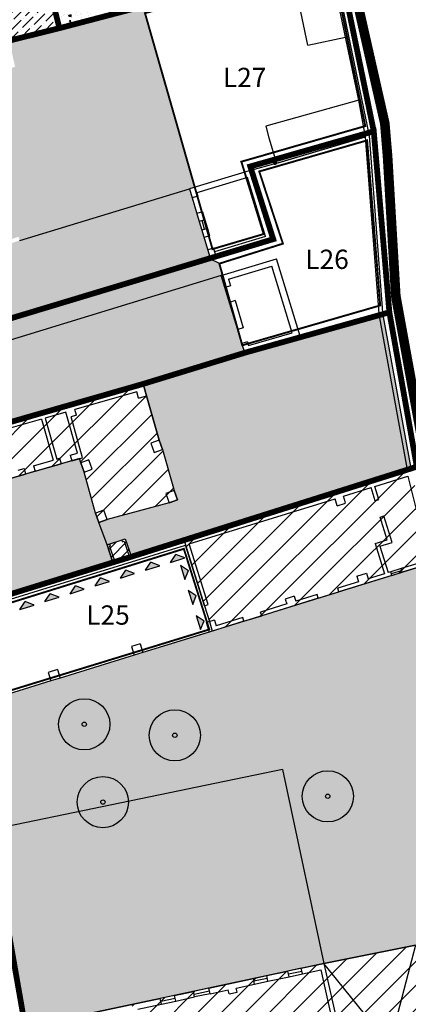
# Model space of a CAD drawing. Extents: x -426 to 80, y 356 to 714.
# Drawn here: x -121 to -101, y 453 to 504 of the extents above; entities that cross this region are included whole.
import ezdxf

# ---------------------------------------------------------------- set-up
doc = ezdxf.new("R2010")
doc.units = 0
doc.header["$MEASUREMENT"] = 0
for name, pattern in [('ACAD_ISO10W100', [18.5, 12, -3, 0.5, -3]), ('DASHDOT', [25.4, 12.7, -6.35, 0, -6.35]), ('HIDDEN', [9.525, 6.35, -3.175]), ('TRATTEGGIATA2', [0.375, 0.25, -0.125])]:
    doc.linetypes.add(name, pattern=pattern)
for name, color, linetype in [('ALBERI', 76, 'CONTINUOUS'), ('AMBITO-NUOVA-COST', 64, 'ACAD_ISO10W100'), ('CORTI-COMUNI', 65, 'CONTINUOUS'), ('DEM-CON-RICOST', 66, 'CONTINUOUS'), ('DISEGNO', 7, 'CONTINUOUS'), ('FINESTRE', 7, 'CONTINUOUS'), ('LIMITE-FAB', 69, 'CONTINUOUS'), ('LIMITE-PIANO', 71, 'HIDDEN'), ('LINEA-TRATTEGGIATA', 1, 'HIDDEN'), ('MURETTO', 1, 'CONTINUOUS'), ('MURI', 2, 'CONTINUOUS'), ('PASSO-CARRAIO', 78, 'TRATTEGGIATA2'), ('PERIMETRO-UNITÀ', 78, 'HIDDEN'), ('PERTINENZE', 79, 'CONTINUOUS'), ('RETE', 1, 'DASHDOT'), ('RISTRUTTURAZIONE', 85, 'CONTINUOUS'), ('VERDE_PRIVATO', 83, 'CONTINUOUS')]:
    doc.layers.add(name, color=color, linetype=linetype)
doc.styles.add('STYLE1', font='ARIAL.TTF', dxfattribs={"height": 2.5})
pattern_1 = [(45, (0, 0), (-0.6187184, 0.6187184), [])]
pattern_2 = [(37.5, (0, 0), (-0.01259867, 0.38536475), [0, -0.304, 0, -0.34, 0, -0.325]), (7.5, (0, 0), (0.35395534, 0.5644292), [0, -0.164, 0, -0.274, 0, -0.105]), (327.5, (-0.246, 0), (0.62282837, 0.0011318), [0, -0.1, 0, -0.36, 0, -0.47]), (317.5, (-0.246, 0), (0.6012253, 0.1755351), [0, -0.05, 0, -0.236, 0, -0.27])]
pattern_3 = [(45, (0, 0), (-0.26516504, 0.26516504), [])]

# ---------------------------------------------------------------- blocks, each defined once
blk = doc.blocks.new('200C')
at = {"layer": 'CORTI-COMUNI', "ltscale": 0.1}
h = blk.add_hatch(dxfattribs=at)
h.set_pattern_fill('ANSI36,_I', color=256, scale=2.5, style=2)
h.set_pattern_definition([(45, (0, 0), (0.16572815, 0.60766989), [0.78125, -0.15625, 0, -0.15625])])
h.paths.add_polyline_path([(-119.924, 507.77), (-113.624, 509.056), (-113.347, 508.153), (-113.287, 507.966), (-110.219, 508.858), (-112.003, 515.759), (-114.724, 515.041), (-117.4, 514.367), (-117.117, 512.322), (-120.904, 511.778), (-120.925, 511.775), (-120.716, 510.716), (-133.423, 508.69), (-133.856, 511.405), (-134.206, 511.335), (-137.336, 512.633), (-139.008, 515.624), (-142.758, 514.004), (-140.122, 510.197), (-138.551, 507.929), (-136.043, 508.676), (-134.331, 502.922), (-132.576, 503.364), (-130.365, 503.982), (-130.754, 505.449), (-128.239, 506.061), (-128.237, 506.051), (-125.067, 506.81), (-123.99, 502.313), (-122.796, 502.644), (-122.668, 502.685), (-121.503, 502.972), (-121.502, 502.969), (-118.897, 503.618)])
h.paths.add_polyline_path([(-124.044, 508.099, -1), (-121.619, 508.099, -1)], flags=16)
h.paths.add_polyline_path([(-123.983, 506.93), (-121.742, 506.93), (-121.742, 509.412), (-123.983, 509.412)], flags=24)
at = {"layer": 'DEM-CON-RICOST', "ltscale": 0.1}
h = blk.add_hatch(dxfattribs=at)
h.set_pattern_fill('ANSI31,_I', color=256, scale=3, style=2)
h.set_pattern_definition(pattern_3)
h.paths.add_polyline_path([(-124.863, 475.278), (-124.196, 473.393), (-121.806, 474.132), (-122.505, 476.111)])
h.paths.add_polyline_path([(-115.543, 476.994), (-115.621, 476.968), (-115.652, 477.063), (-116.28, 476.852), (-116.248, 476.758), (-116.302, 476.74), (-116.028, 475.921), (-115.263, 476.158)])
h = blk.add_hatch(dxfattribs=at)
h.set_pattern_fill('ANSI31,_I', color=256, scale=3, style=2)
h.set_pattern_definition(pattern_3)
h.paths.add_polyline_path([(-115.48, 477.12), (-115.652, 477.063), (-115.621, 476.968), (-115.543, 476.994), (-115.263, 476.158), (-115.168, 476.188)])
h.paths.add_polyline_path([(-116.302, 476.74), (-116.248, 476.758), (-116.28, 476.852), (-116.428, 476.803), (-116.123, 475.892), (-116.028, 475.921)])
at = {"layer": 'LIMITE-FAB', "ltscale": 0.1}
for points in [[(-112.854, 476.307), (-113.132, 475.895), (-112.391, 476.127)], [(-114.157, 475.899), (-114.435, 475.488), (-113.694, 475.719)], [(-112.213, 475.475), (-112.624, 475.754), (-112.393, 475.013)], [(-115.46, 475.492), (-115.738, 475.081), (-114.998, 475.312)], [(-116.764, 475.085), (-117.042, 474.673), (-116.301, 474.905)], [(-119.371, 474.27), (-119.649, 473.859), (-118.908, 474.09)], [(-118.067, 474.677), (-118.345, 474.266), (-117.605, 474.498)], [(-111.806, 474.172), (-112.217, 474.45), (-111.987, 473.709)], [(-120.674, 473.863), (-120.952, 473.452), (-120.211, 473.683)], [(-111.4, 472.868), (-111.811, 473.146), (-111.58, 472.405)]]:
    blk.add_hatch(color=256, dxfattribs=at).paths.add_polyline_path(points)
at = {"layer": 'PERTINENZE', "ltscale": 0.1}
h = blk.add_hatch(dxfattribs=at)
h.set_pattern_fill('AR-SAND,_I', color=256, scale=0.2, style=2)
h.set_pattern_definition(pattern_2)
h.paths.add_polyline_path([(-114.461, 504.399), (-114.556, 504.755), (-118.836, 503.633), (-121.502, 502.969), (-121.193, 501.606), (-122.386, 501.313), (-121.696, 497.96), (-132.7, 494.988), (-132.6, 494.618), (-131.849, 492.199), (-126.254, 493.875), (-125.967, 492.917), (-125.496, 491.321), (-121.018, 492.793), (-120.956, 492.603), (-112.152, 495.274), (-111.877, 495.357)])
h = blk.add_hatch(dxfattribs=at)
h.set_pattern_fill('AR-SAND,_I', color=256, scale=0.2, style=2)
h.set_pattern_definition(pattern_2)
h.paths.add_polyline_path([(-115.595, 490.318), (-111.074, 491.684), (-111.512, 493.142), (-111.645, 493.586), (-112.152, 495.274), (-120.956, 492.603), (-125.439, 491.129), (-125.371, 490.9), (-125.117, 489.91), (-124.892, 489.189), (-124.444, 487.75)])
h = blk.add_hatch(dxfattribs=at)
h.set_pattern_fill('AR-SAND,_I', color=256, scale=0.2, style=2)
h.set_pattern_definition(pattern_2)
h.paths.add_polyline_path([(-124.444, 487.75), (-134.708, 484.55), (-134.411, 483.593), (-129.27, 485.187), (-129.301, 485.282), (-128.872, 485.42), (-128.825, 485.272), (-123.859, 486.702), (-110.511, 490.79), (-110.511, 490.791), (-110.442, 490.811), (-110.607, 491.4), (-111.059, 491.634)])
h = blk.add_hatch(dxfattribs=at)
h.set_pattern_fill('AR-SAND,_I', color=256, scale=0.2, style=2)
h.set_pattern_definition(pattern_2)
h.paths.add_polyline_path([(-123.859, 486.702), (-128.825, 485.272), (-127.461, 481.024), (-123.547, 482.569), (-119.055, 483.862), (-114.563, 485.154), (-109.291, 486.771), (-109.41, 487.163), (-109.418, 487.161), (-109.516, 487.513), (-110.511, 490.79)])
h = blk.add_hatch(dxfattribs=at)
h.set_pattern_fill('AR-SAND,_I', color=256, scale=0.2, style=2)
h.set_pattern_definition(pattern_2)
h.paths.add_polyline_path([(-113.73, 482.232), (-113.557, 481.752), (-112.955, 479.625), (-112.783, 479.144), (-113.207, 478.992), (-116.422, 478.124), (-116.846, 477.972), (-116.428, 476.803), (-115.48, 477.12), (-115.168, 476.188), (-100.68, 480.763), (-102.117, 488.658), (-102.126, 488.779), (-109.239, 486.787), (-109.276, 486.776), (-114.563, 485.154), (-114.383, 484.537)])
h = blk.add_hatch(dxfattribs=at)
h.set_pattern_fill('AR-SAND,_I', color=256, scale=0.2, style=2)
h.set_pattern_definition(pattern_2)
h.paths.add_polyline_path([(-122.505, 476.111), (-121.806, 474.132), (-116.123, 475.892), (-116.428, 476.803), (-116.846, 477.972), (-117.018, 478.453), (-117.62, 480.58), (-117.793, 481.061), (-117.856, 481.281), (-122.737, 479.882), (-123.547, 482.569), (-127.442, 481.032), (-127.461, 481.024), (-127.158, 480.296), (-128.113, 480.001), (-125.389, 471.187), (-123.927, 471.397), (-124.196, 473.393), (-124.863, 475.278)])
h = blk.add_hatch(dxfattribs=at)
h.set_pattern_fill('AR-SAND,_I', color=256, scale=0.2, style=2)
h.set_pattern_definition(pattern_2)
h.paths.add_polyline_path([(-107.33, 465.14), (-105.188, 455.086), (-100.438, 456.034), (-95.519, 457.1), (-96.319, 460.91, -0.590984), (-98.356, 462.031, -0.450161), (-96.868, 463.349), (-97.975, 468.331, -0.587396), (-100, 469.46, -0.424857), (-98.625, 470.786), (-99.727, 475.813), (-110.973, 472.334), (-114.574, 471.219), (-115.026, 471.08), (-118.861, 469.893), (-119.336, 469.746), (-123.335, 468.509), (-122.577, 462.7), (-122.456, 462.009), (-117.873, 462.957, -0.096487), (-117.971, 463.455, -0.988296), (-115.316, 463.487)])
h.paths.add_polyline_path([(-103.66, 463.755, -1), (-106.315, 463.755, -1)], flags=16)
h.paths.add_polyline_path([(-104.875, 463.755, -1), (-105.1, 463.755, -1)], flags=0)
h.paths.add_polyline_path([(-111.587, 466.921, -1), (-114.241, 466.921, -1)], flags=16)
h.paths.add_polyline_path([(-113.027, 466.921, -1), (-112.801, 466.921, -1)], flags=0)
h.paths.add_polyline_path([(-118.935, 467.492, -1), (-116.281, 467.492, -1)], flags=16)
h.paths.add_polyline_path([(-117.721, 467.492, -1), (-117.495, 467.492, -1)], flags=0)
h = blk.add_hatch(dxfattribs=at)
h.set_pattern_fill('AR-SAND,_I', color=256, scale=0.2, style=2)
h.set_pattern_definition(pattern_2)
h.paths.add_polyline_path([(-97.975, 468.331), (-98.383, 470.166), (-98.482, 470.137), (-98.625, 470.786, 0.424857), (-100, 469.46, 0.587396)])
h.paths.add_polyline_path([(-98.785, 469.46, -1), (-98.56, 469.46, -1)], flags=16)
h.paths.add_polyline_path([(-96.768, 462.901), (-96.868, 463.349, 0.450161), (-98.356, 462.031, 0.590984), (-96.319, 460.91), (-96.66, 462.538)])
h.paths.add_polyline_path([(-96.916, 462.031, -1), (-97.141, 462.031, -1)], flags=16)
h.paths.add_polyline_path([(-115.316, 463.487, 0.988296), (-117.971, 463.455, 0.096487), (-117.873, 462.957)])
h.paths.add_polyline_path([(-116.531, 463.455, -1), (-116.756, 463.455, -1)], flags=16)
h.paths.add_polyline_path([(-117.873, 462.957, 0.824008), (-115.316, 463.455, 0.005886), (-115.316, 463.487)])
h = blk.add_hatch(dxfattribs=at)
h.set_pattern_fill('AR-SAND,_I', color=256, scale=0.2, style=2)
h.set_pattern_definition(pattern_2)
h.paths.add_polyline_path([(-107.33, 465.14), (-115.316, 463.487, -0.005886), (-115.316, 463.455, -0.824008), (-117.873, 462.957), (-122.456, 462.009), (-120.841, 452.781), (-120.674, 451.759), (-118.64, 452.198), (-118.484, 452.233), (-117.978, 452.342), (-117.269, 452.494), (-113.671, 453.266), (-105.188, 455.086)])
at = {"layer": 'RISTRUTTURAZIONE', "linetype": 'CONTINUOUS'}
h = blk.add_hatch(dxfattribs=at)
h.set_pattern_fill('ANSI31,_I', color=256, scale=7, style=2)
h.set_pattern_definition(pattern_1)
h.paths.add_polyline_path([(-117.856, 481.281), (-117.793, 481.061), (-117.62, 480.58), (-117.018, 478.453), (-116.846, 477.972), (-116.422, 478.124), (-113.207, 478.992), (-112.783, 479.144), (-112.955, 479.625), (-113.557, 481.752), (-113.73, 482.232), (-114.383, 484.537), (-114.563, 485.154), (-119.055, 483.862), (-123.547, 482.569), (-122.737, 479.882)])
h.paths.add_polyline_path([(-118.993, 482.655), (-118.573, 482.655), (-118.573, 483.075), (-118.993, 483.075)], flags=24)
h.paths.add_polyline_path([(-120.474, 482.05), (-120.054, 482.05), (-120.054, 482.47), (-120.474, 482.47)], flags=24)
h.paths.add_polyline_path([(-122.499, 481.537), (-122.079, 481.537), (-122.079, 481.957), (-122.499, 481.957)], flags=24)
h.paths.add_polyline_path([(-115.95, 480.874), (-115.46, 480.874), (-115.46, 481.504), (-115.95, 481.504)], flags=24)
h = blk.add_hatch(dxfattribs=at)
h.set_pattern_fill('ANSI31,_I', color=256, scale=7, style=2)
h.set_pattern_definition(pattern_1)
h.paths.add_polyline_path([(-112.428, 477.036), (-111.379, 473.648), (-111.123, 472.82), (-110.973, 472.334), (-99.464, 475.894), (-99.497, 476.038), (-100.664, 480.678)])
h.paths.add_polyline_path([(-105.102, 476.525), (-104.69, 476.606), (-104.771, 477.018), (-105.183, 476.937)], flags=24)
h = blk.add_hatch(dxfattribs=at)
h.set_pattern_fill('ANSI31,_I', color=256, scale=7, style=2)
h.set_pattern_definition(pattern_1)
h.paths.add_polyline_path([(-101.79, 450.87), (-105.188, 455.086), (-113.671, 453.266), (-115.137, 452.951), (-115.074, 452.658), (-113.027, 443.701), (-111.783, 443.965), (-109.143, 444.527), (-106.882, 445.008), (-104.16, 445.587), (-103.114, 445.809)])
h.paths.add_polyline_path([(-101.79, 450.87), (-100.438, 456.034), (-105.188, 455.086)])
h.paths.add_polyline_path([(-103.114, 445.809), (-98.37, 446.628), (-101.79, 450.87)])
h.paths.add_polyline_path([(-95.13, 456.612), (-95.158, 456.748), (-95.244, 457.158), (-95.519, 457.1), (-100.438, 456.034), (-101.79, 450.87), (-98.37, 446.628), (-97.747, 446.719), (-97.749, 446.732), (-93.555, 447.437), (-93.274, 447.487)])
h.paths.add_polyline_path([(-109.634, 450.121), (-109.144, 450.121), (-109.144, 450.751), (-109.634, 450.751)], flags=24)
h.paths.add_polyline_path([(-96.037, 453.351), (-95.625, 453.431), (-95.706, 453.843), (-96.118, 453.763)], flags=24)
at = {"layer": 'VERDE_PRIVATO', "ltscale": 0.1}
h = blk.add_hatch(dxfattribs=at)
h.set_pattern_fill('AR-CONC,_I', color=256, scale=0.1, style=2)
h.set_pattern_definition([(50, (0, 0), (0.7172602, -0.06275213), [0.075, -0.825]), (355, (0, 0), (-0.1387513, 0.7521921), [0.06, -0.66]), (100.4514, (0.0598, -0.0052), (0.5785094, 0.6894395), [0.0637402, -0.7011421]), (46.1842, (0, 0.2), (1.067241, -0.165519), [0.1125, -1.2375]), (96.6356, (0.0889, 0.1862), (0.9346627, 0.9741179), [0.0956103, -1.051713]), (351.1842, (0, 0.2), (0.934662, 0.9741186), [0.09, -0.99]), (21, (0.1, 0.15), (0.59690705, -0.4026189), [0.075, -0.825]), (326, (0.1, 0.15), (0.2433153, 0.72515), [0.06, -0.66]), (71.4514, (0.14974, 0.11645), (0.8402226, 0.3225305), [0.0637402, -0.7011421]), (37.5, (0, 0), (0.01215986, 0.33289385), [0, -0.652, 0, -0.67, 0, -0.6625]), (7.5, (0, 0), (0.26306954, 0.3944117), [0, -0.382, 0, -0.637, 0, -0.2525]), (327.5, (-0.223, 0), (0.53382244, -0.02255487), [0, -0.25, 0, -0.78, 0, -1.035]), (317.5, (-0.323, 0), (0.58318617, 0.100105), [0, -0.325, 0, -0.518, 0, -0.735])])
h.paths.add_polyline_path([(-113.717, 509.016), (-113.812, 508.986), (-119.913, 507.746), (-118.886, 503.621), (-118.836, 503.633), (-112.575, 505.298)])
at = {"layer": 'ALBERI', "ltscale": 50}
for centre in [(-117.608, 467.492), (-112.914, 466.921), (-104.987, 463.755), (-116.643, 463.455)]:
    blk.add_circle(centre, 1.327, dxfattribs=at)
at = {"layer": 'ALBERI'}
for centre in [(-117.608, 467.492), (-112.914, 466.921), (-116.643, 463.455), (-104.987, 463.755)]:
    blk.add_circle(centre, 0.113, dxfattribs=at)
at = {"layer": 'AMBITO-NUOVA-COST', "ltscale": 0.1}
for p, q in [((-110.915, 492.198), (-110.771, 491.722)), ((-110.607, 491.4), (-111.059, 491.634))]:
    blk.add_line(p, q, dxfattribs=at)
at = {"layer": 'AMBITO-NUOVA-COST', "ltscale": 0.1, "const_width": 0.1}
for points in [[(-110.962, 492.154), (-114.461, 504.399), (-104.758, 506.942), (-103.043, 498.539), (-109.467, 496.689), (-108.31, 492.935)], [(-123.72, 473.086), (-112.447, 476.6), (-111.129, 472.414), (-122.996, 468.77), (-123.487, 471.147)]]:
    blk.add_lwpolyline(points, close=True, dxfattribs=at)
at = {"layer": 'AMBITO-NUOVA-COST', "ltscale": 0.1, "const_width": 0.1, "flags": 128}
blk.add_lwpolyline([(-110.607, 491.4), (-109.418, 487.161), (-102.271, 489.228), (-102.949, 497.795), (-108.539, 496.181), (-107.312, 492.435)], close=True, dxfattribs=at)
at = {"layer": 'DEM-CON-RICOST', "linetype": 'CONTINUOUS'}
for p, q in [((-117.793, 481.061), (-117.856, 481.281)), ((-116.428, 476.803), (-115.48, 477.12)), ((-116.123, 475.892), (-116.428, 476.803)), ((-115.48, 477.12), (-115.168, 476.188)), ((-115.168, 476.188), (-112.428, 477.036)), ((-112.428, 477.036), (-111.379, 473.648)), ((-121.806, 474.132), (-116.123, 475.892)), ((-111.379, 473.648), (-111.123, 472.82)), ((-111.123, 472.82), (-110.973, 472.334)), ((-110.973, 472.334), (-114.574, 471.219)), ((-114.574, 471.219), (-115.026, 471.08)), ((-115.026, 471.08), (-118.861, 469.893)), ((-119.336, 469.746), (-123.335, 468.509)), ((-118.861, 469.893), (-119.336, 469.746))]:
    blk.add_line(p, q, dxfattribs=at)
at = {"layer": 'DEM-CON-RICOST', "ltscale": 0.1}
for p, q in [((-116.028, 475.921), (-116.123, 475.892)), ((-115.263, 476.158), (-115.168, 476.188))]:
    blk.add_line(p, q, dxfattribs=at)
at = {"layer": 'DISEGNO', "ltscale": 50}
for p, q in [((-106.021, 502.736), (-106.861, 506.738)), ((-106.021, 502.736), (-104.064, 503.147)), ((-111.139, 472.282), (-114.574, 471.219)), ((-115.026, 471.08), (-118.861, 469.893)), ((-119.336, 469.746), (-123.335, 468.509)), ((-105.188, 455.086), (-100.438, 456.034))]:
    blk.add_line(p, q, dxfattribs=at)
at = {"layer": 'DISEGNO', "ltscale": 1000}
for p, q in [((-113.73, 482.232), (-114.383, 484.537)), ((-113.557, 481.752), (-112.955, 479.625)), ((-113.207, 478.992), (-116.422, 478.124))]:
    blk.add_line(p, q, dxfattribs=at)
at = {"layer": 'DISEGNO'}
for p, q in [((-118.259, 481.165), (-118.813, 481.006)), ((-120.155, 480.622), (-120.649, 480.481)), ((-116.428, 476.803), (-116.846, 477.972)), ((-116.28, 476.852), (-115.652, 477.063)), ((-105.482, 474.032), (-104.408, 474.365)), ((-109.331, 472.842), (-108.409, 473.127)), ((-107.33, 465.14), (-122.457, 462.008)), ((-107.33, 465.14), (-105.188, 455.086))]:
    blk.add_line(p, q, dxfattribs=at)
at = {"layer": 'FINESTRE'}
for p, q in [((-111.645, 493.586), (-111.512, 493.142)), ((-111.368, 493.185), (-111.501, 493.629)), ((-111.358, 493.672), (-111.224, 493.228)), ((-101.187, 475.571), (-101.717, 475.407)), ((-101.687, 475.311), (-101.157, 475.475)), ((-101.658, 475.215), (-101.128, 475.379)), ((-106.363, 454.833), (-107.054, 454.685)), ((-108.843, 454.302), (-108.154, 454.449)), ((-108.122, 454.303), (-108.811, 454.155)), ((-107.023, 454.538), (-106.332, 454.687)), ((-106.992, 454.392), (-106.3, 454.54)), ((-111.146, 453.807), (-111.949, 453.635)), ((-108.78, 454.008), (-108.091, 454.156)), ((-112.926, 453.426), (-113.671, 453.266)), ((-113.639, 453.119), (-112.894, 453.279)), ((-111.918, 453.488), (-111.114, 453.661)), ((-111.083, 453.514), (-111.886, 453.342)), ((-113.608, 452.973), (-112.863, 453.132))]:
    blk.add_line(p, q, dxfattribs=at)
at = {"layer": 'LIMITE-FAB'}
for p, q in [((-113.132, 475.895), (-112.854, 476.307)), ((-112.391, 476.127), (-112.854, 476.307)), ((-114.435, 475.488), (-114.157, 475.899)), ((-114.435, 475.488), (-113.694, 475.719)), ((-113.694, 475.719), (-114.157, 475.899)), ((-113.132, 475.895), (-112.391, 476.127)), ((-112.624, 475.754), (-112.393, 475.013)), ((-112.624, 475.754), (-112.213, 475.475)), ((-115.738, 475.081), (-115.46, 475.492)), ((-115.738, 475.081), (-114.998, 475.312)), ((-114.998, 475.312), (-115.46, 475.492)), ((-112.393, 475.013), (-112.213, 475.475)), ((-117.042, 474.673), (-116.764, 475.085)), ((-117.042, 474.673), (-116.301, 474.905)), ((-116.301, 474.905), (-116.764, 475.085)), ((-119.649, 473.859), (-119.371, 474.27)), ((-118.908, 474.09), (-119.371, 474.27)), ((-118.345, 474.266), (-118.067, 474.677)), ((-118.345, 474.266), (-117.605, 474.498)), ((-117.605, 474.498), (-118.067, 474.677)), ((-112.217, 474.45), (-111.987, 473.709)), ((-112.217, 474.45), (-111.806, 474.172)), ((-111.987, 473.709), (-111.806, 474.172)), ((-120.952, 473.452), (-120.674, 473.863)), ((-120.952, 473.452), (-120.211, 473.683)), ((-120.211, 473.683), (-120.674, 473.863)), ((-119.649, 473.859), (-118.908, 474.09)), ((-111.811, 473.146), (-111.58, 472.405)), ((-111.811, 473.146), (-111.4, 472.868)), ((-111.58, 472.405), (-111.4, 472.868))]:
    blk.add_line(p, q, dxfattribs=at)
at = {"layer": 'LIMITE-PIANO', "ltscale": 0.5, "const_width": 0.5, "flags": 128}
blk.add_lwpolyline([(-61.802, 534.708), (-61.86, 534.695), (-76.436, 530.857), (-73.806, 519.912), (-70.456, 505.014), (-66.995, 487.291), (-33.319, 495.659), (-33.037, 492.932), (-78.941, 481.461), (-98.601, 475.537), (-100.04, 481.904), (-101.462, 489.722), (-101.888, 496.971), (-102.031, 498.677), (-103.879, 506.851), (-100.822, 507.561), (-103.602, 518.757), (-106.09, 526.149), (-108.523, 534.708)], dxfattribs=at)
at = {"layer": 'LINEA-TRATTEGGIATA', "ltscale": 1000}
for p, q in [((-117.783, 481.064), (-117.846, 481.283)), ((-117.018, 478.453), (-117.62, 480.58))]:
    blk.add_line(p, q, dxfattribs=at)
at = {"layer": 'MURETTO'}
for p, q in [((-102.31, 488.592), (-103.029, 497.98)), ((-102.116, 488.645), (-102.83, 498.026)), ((-102.308, 488.592), (-100.856, 480.618)), ((-102.115, 488.646), (-100.664, 480.678)), ((-122.577, 462.7), (-120.856, 452.779))]:
    blk.add_line(p, q, dxfattribs=at)
at = {"layer": 'MURI'}
for p, q in [((-103.379, 499.883), (-104.919, 507.22)), ((-102.83, 498.026), (-104.724, 507.268)), ((-103.379, 499.883), (-108.204, 498.532)), ((-103.029, 497.98), (-103.379, 499.883)), ((-108.204, 498.532), (-108.036, 497.93)), ((-108.036, 497.93), (-107.64, 496.614)), ((-107.64, 496.614), (-103.029, 497.98)), ((-108.895, 496.262), (-112.152, 495.274)), ((-107.795, 492.624), (-108.898, 496.261)), ((-109.146, 495.872), (-111.778, 495.073)), ((-108.217, 492.81), (-109.146, 495.872)), ((-112.152, 495.274), (-111.645, 493.586)), ((-111.724, 494.893), (-112.012, 494.807)), ((-111.778, 495.073), (-111.724, 494.893)), ((-111.483, 494.091), (-111.771, 494.005)), ((-111.358, 493.672), (-111.645, 493.586)), ((-111.483, 494.091), (-111.358, 493.672)), ((-111.224, 493.228), (-111.512, 493.142)), ((-111.512, 493.142), (-111.059, 491.634)), ((-111.224, 493.228), (-111.109, 492.842)), ((-111.109, 492.842), (-111.396, 492.756)), ((-107.795, 492.624), (-111.059, 491.634)), ((-108.217, 492.81), (-110.858, 492.009)), ((-110.915, 492.198), (-111.202, 492.112)), ((-110.915, 492.198), (-110.858, 492.009)), ((-110.511, 490.791), (-107.636, 491.647)), ((-106.416, 487.628), (-107.636, 491.647)), ((-110.126, 490.593), (-107.883, 491.26)), ((-106.838, 487.815), (-107.883, 491.26)), ((-109.291, 486.771), (-110.511, 490.791)), ((-110.126, 490.593), (-110.02, 490.242)), ((-110.02, 490.242), (-110.308, 490.155)), ((-109.791, 489.477), (-110.078, 489.39)), ((-109.791, 489.477), (-109.367, 488.066)), ((-109.367, 488.066), (-109.654, 487.98)), ((-109.291, 486.771), (-106.416, 487.628)), ((-109.09, 487.145), (-106.838, 487.815)), ((-109.148, 487.337), (-109.435, 487.251)), ((-109.148, 487.337), (-109.09, 487.145)), ((-114.563, 485.154), (-123.547, 482.569)), ((-114.385, 484.537), (-114.563, 485.154)), ((-114.892, 484.747), (-118.092, 483.826)), ((-114.797, 484.418), (-114.892, 484.747)), ((-114.797, 484.418), (-114.385, 484.537)), ((-118.556, 483.693), (-119.638, 483.382)), ((-119.638, 483.382), (-119.029, 481.256)), ((-117.966, 481.561), (-118.556, 483.693)), ((-118.007, 483.53), (-118.283, 483.454)), ((-117.694, 481.327), (-118.279, 483.441)), ((-118.007, 483.53), (-118.092, 483.826)), ((-119.83, 483.326), (-121.647, 482.804)), ((-119.83, 483.326), (-119.221, 481.201)), ((-113.73, 482.232), (-114.154, 482.08)), ((-114.154, 482.08), (-113.981, 481.6)), ((-113.557, 481.752), (-113.73, 482.232)), ((-118.342, 481.453), (-117.966, 481.561)), ((-118.342, 481.453), (-118.259, 481.165)), ((-118.259, 481.165), (-117.694, 481.327)), ((-113.981, 481.6), (-113.557, 481.752)), ((-120.238, 480.91), (-119.221, 481.201)), ((-120.238, 480.91), (-120.155, 480.622)), ((-120.155, 480.622), (-118.813, 481.006)), ((-119.029, 481.256), (-118.896, 481.295)), ((-118.896, 481.295), (-118.813, 481.006)), ((-117.369, 481.213), (-117.793, 481.061)), ((-117.793, 481.061), (-117.62, 480.58)), ((-117.196, 480.732), (-117.369, 481.213)), ((-121.713, 480.176), (-120.649, 480.481)), ((-121.039, 480.681), (-120.731, 480.769)), ((-120.731, 480.769), (-120.649, 480.481)), ((-117.62, 480.58), (-117.196, 480.732)), ((-115.168, 476.188), (-100.664, 480.678)), ((-102.551, 479.832), (-100.842, 480.361)), ((-100.842, 480.361), (-99.749, 476.015)), ((-102.34, 479.153), (-102.551, 479.832)), ((-112.955, 479.625), (-113.379, 479.473)), ((-113.379, 479.473), (-113.207, 478.992)), ((-112.783, 479.144), (-112.955, 479.625)), ((-104.174, 479.33), (-102.742, 479.773)), ((-104.065, 478.98), (-104.174, 479.33)), ((-102.531, 479.094), (-102.742, 479.773)), ((-113.207, 478.992), (-112.783, 479.144)), ((-112.163, 476.856), (-104.612, 479.194)), ((-104.501, 478.834), (-104.612, 479.194)), ((-104.501, 478.834), (-104.062, 478.97)), ((-102.531, 479.094), (-102.34, 479.153)), ((-116.594, 478.605), (-117.018, 478.453)), ((-117.018, 478.453), (-116.846, 477.972)), ((-116.422, 478.124), (-116.594, 478.605)), ((-102.27, 478.25), (-102.079, 478.309)), ((-101.651, 476.925), (-102.079, 478.309)), ((-116.846, 477.972), (-116.422, 478.124)), ((-101.902, 477.061), (-102.27, 478.25)), ((-123.969, 473.201), (-112.354, 476.797)), ((-116.428, 476.803), (-116.28, 476.852)), ((-116.428, 476.803), (-116.123, 475.892)), ((-116.302, 476.74), (-116.248, 476.758)), ((-116.302, 476.74), (-116.028, 475.921)), ((-116.248, 476.758), (-116.28, 476.852)), ((-115.652, 477.063), (-115.48, 477.12)), ((-115.621, 476.968), (-115.652, 477.063)), ((-115.621, 476.968), (-115.543, 476.994)), ((-115.543, 476.994), (-115.263, 476.158)), ((-115.48, 477.12), (-115.168, 476.188)), ((-111.379, 473.648), (-112.354, 476.797)), ((-111.188, 473.707), (-112.163, 476.856)), ((-102.537, 476.877), (-101.902, 477.061)), ((-102.537, 476.877), (-102.05, 475.304)), ((-102.285, 476.742), (-101.651, 476.925)), ((-102.285, 476.742), (-101.859, 475.363)), ((-124.196, 473.393), (-116.123, 475.892)), ((-116.028, 475.921), (-115.263, 476.158)), ((-99.749, 476.015), (-101.187, 475.571)), ((-99.461, 475.895), (-101.128, 475.379)), ((-101.658, 475.215), (-104.408, 474.365)), ((-103.48, 475.178), (-102.981, 475.333)), ((-102.981, 475.333), (-102.891, 475.043)), ((-102.05, 475.304), (-102.891, 475.043)), ((-101.717, 475.407), (-101.859, 475.363)), ((-101.658, 475.215), (-101.717, 475.407)), ((-101.128, 475.379), (-101.187, 475.571)), ((-103.391, 474.889), (-104.468, 474.556)), ((-103.48, 475.178), (-103.391, 474.889)), ((-105.541, 474.223), (-106.644, 473.882)), ((-105.482, 474.032), (-105.541, 474.223)), ((-104.408, 474.365), (-104.468, 474.556)), ((-111.379, 473.648), (-111.188, 473.707)), ((-107.11, 473.738), (-108.468, 473.318)), ((-105.482, 474.032), (-108.409, 473.127)), ((-106.723, 474.138), (-107.189, 473.993)), ((-107.189, 473.993), (-107.11, 473.738)), ((-106.723, 474.138), (-106.644, 473.882)), ((-108.409, 473.127), (-108.468, 473.318)), ((-111.295, 472.787), (-111.139, 472.282)), ((-110.866, 472.899), (-111.29, 472.768)), ((-109.331, 472.842), (-111.139, 472.282)), ((-110.866, 472.899), (-110.774, 472.604)), ((-109.39, 473.033), (-110.774, 472.604)), ((-109.331, 472.842), (-109.39, 473.033)), ((-114.716, 471.676), (-115.167, 471.536)), ((-114.716, 471.676), (-114.574, 471.219)), ((-115.167, 471.536), (-115.026, 471.08)), ((-114.574, 471.219), (-115.026, 471.08)), ((-118.998, 470.336), (-119.473, 470.189)), ((-119.473, 470.189), (-119.336, 469.746)), ((-118.998, 470.336), (-118.861, 469.893)), ((-118.861, 469.893), (-119.336, 469.746)), ((-106.363, 454.833), (-105.188, 455.086)), ((-106.3, 454.54), (-106.363, 454.833)), ((-105.188, 455.086), (-103.114, 445.809)), ((-111.146, 453.807), (-108.843, 454.302)), ((-108.78, 454.008), (-108.843, 454.302)), ((-108.154, 454.449), (-107.054, 454.685)), ((-108.091, 454.156), (-108.154, 454.449)), ((-108.091, 454.156), (-106.992, 454.392)), ((-106.992, 454.392), (-107.054, 454.685)), ((-106.3, 454.54), (-105.347, 454.745)), ((-105.347, 454.745), (-103.755, 447.547)), ((-111.083, 453.514), (-111.146, 453.807)), ((-109.728, 453.805), (-108.78, 454.008)), ((-109.681, 453.586), (-109.728, 453.805)), ((-117.269, 452.494), (-113.671, 453.266)), ((-113.608, 452.973), (-113.671, 453.266)), ((-112.926, 453.426), (-111.949, 453.635)), ((-112.863, 453.132), (-112.926, 453.426)), ((-112.863, 453.132), (-111.886, 453.342)), ((-111.886, 453.342), (-111.949, 453.635)), ((-111.083, 453.514), (-110.148, 453.715)), ((-110.102, 453.499), (-110.148, 453.715)), ((-110.102, 453.499), (-109.681, 453.586)), ((-114.829, 452.711), (-113.608, 452.973))]:
    blk.add_line(p, q, dxfattribs=at)
at = {"layer": 'PASSO-CARRAIO', "ltscale": 20}
for p, q in [((-100.438, 456.034), (-103.114, 445.809)), ((-98.37, 446.628), (-105.188, 455.086))]:
    blk.add_line(p, q, dxfattribs=at)
at = {"layer": 'PERIMETRO-UNITÀ', "ltscale": 0.3, "const_width": 0.3, "flags": 128}
for points in [[(-120.904, 511.778), (-117.117, 512.322), (-117.4, 514.367), (-114.724, 515.041), (-112.003, 515.759), (-110.219, 508.858), (-113.287, 507.966), (-113.636, 509.053), (-119.924, 507.77), (-118.902, 503.637)], [(-146.953, 483.761), (-148.774, 490.341), (-142.404, 492.291), (-142.344, 492.093), (-134.163, 494.593), (-121.696, 497.96), (-122.667, 502.679), (-118.836, 503.633), (-109.304, 506.132), (-104.478, 507.384), (-102.603, 498.268)], [(-145.03, 477.205), (-146.953, 483.761), (-141.74, 485.304), (-140.968, 482.585), (-135.113, 484.423), (-107.813, 492.668), (-107.813, 492.668), (-109.003, 496.441), (-102.603, 498.268), (-101.794, 488.872)], [(-142.232, 463.66), (-144.368, 472.126), (-145.03, 477.205), (-142.184, 478.029), (-138.06, 478.558), (-137.631, 478.694), (-137.579, 478.53), (-131.624, 480.181), (-127.559, 481.327), (-127.442, 481.032), (-123.547, 482.569), (-114.563, 485.154), (-109.251, 486.784), (-101.794, 488.872), (-100.372, 480.86), (-115.168, 476.188), (-124.196, 473.393), (-123.927, 471.397)], [(-136.699, 440.076), (-138.383, 449.573), (-140.338, 456.718), (-142.232, 463.66), (-133.941, 465.831), (-129.255, 467.087), (-129.957, 469.709), (-126.678, 470.955), (-123.927, 471.397), (-123.335, 468.509), (-122.577, 462.7), (-120.841, 452.781), (-120.624, 451.451), (-124.791, 450.574), (-121.53, 442.096)]]:
    blk.add_lwpolyline(points, dxfattribs=at)
at = {"layer": 'RETE', "linetype": 'DASHDOT', "ltscale": 10}
for p, q in [((-119.913, 507.746), (-118.886, 503.621)), ((-118.836, 503.633), (-112.478, 505.323)), ((-122.667, 502.679), (-118.836, 503.633)), ((-108.898, 496.261), (-107.776, 496.575))]:
    blk.add_line(p, q, dxfattribs=at)
at = {"layer": 'RETE', "linetype": 'DASHDOT', "ltscale": 20}
for p, q in [((-107.678, 496.603), (-103.029, 497.98)), ((-120.956, 492.603), (-112.152, 495.274)), ((-124.444, 487.75), (-111.059, 491.634)), ((-123.859, 486.702), (-110.499, 490.794)), ((-102.327, 488.825), (-106.416, 487.628)), ((-114.563, 485.154), (-109.291, 486.771))]:
    blk.add_line(p, q, dxfattribs=at)
at = {"layer": 'RETE'}
blk.add_circle((-107.727, 496.588), 0.0507, dxfattribs=at)
at = {"layer": 'RISTRUTTURAZIONE', "linetype": 'CONTINUOUS'}
for p, q in [((-119.055, 483.862), (-114.563, 485.154)), ((-114.563, 485.154), (-114.383, 484.537)), ((-114.383, 484.537), (-113.73, 482.232)), ((-123.547, 482.569), (-119.055, 483.862)), ((-113.73, 482.232), (-113.557, 481.752)), ((-113.557, 481.752), (-112.955, 479.625)), ((-117.856, 481.281), (-122.737, 479.882)), ((-117.62, 480.58), (-117.793, 481.061)), ((-117.018, 478.453), (-117.62, 480.58)), ((-112.428, 477.036), (-100.664, 480.678)), ((-112.955, 479.625), (-112.783, 479.144)), ((-113.207, 478.992), (-116.422, 478.124)), ((-112.783, 479.144), (-113.207, 478.992)), ((-116.846, 477.972), (-117.018, 478.453)), ((-116.422, 478.124), (-116.846, 477.972)), ((-99.461, 475.895), (-110.973, 472.334)), ((-100.438, 456.034), (-105.188, 455.086)), ((-105.188, 455.086), (-113.671, 453.266)), ((-113.671, 453.266), (-117.269, 452.494))]:
    blk.add_line(p, q, dxfattribs=at)
at = {"layer": 'AMBITO-NUOVA-COST', "style": 'STYLE1'}
for s, p in [('L27', (-110.424, 500.561)), ('L26', (-106.153, 491.123)), ('L25', (-117.506, 472.662))]:
    blk.add_text(s, height=1, dxfattribs=at).set_placement(p)

msp = doc.modelspace()

# ---------------------------------------------------------------- block references
at = {"layer": 'PERTINENZE', "ltscale": 0.1}
msp.add_blockref('200C', (0, 0), dxfattribs=at)

doc.saveas('drawing.dxf')
